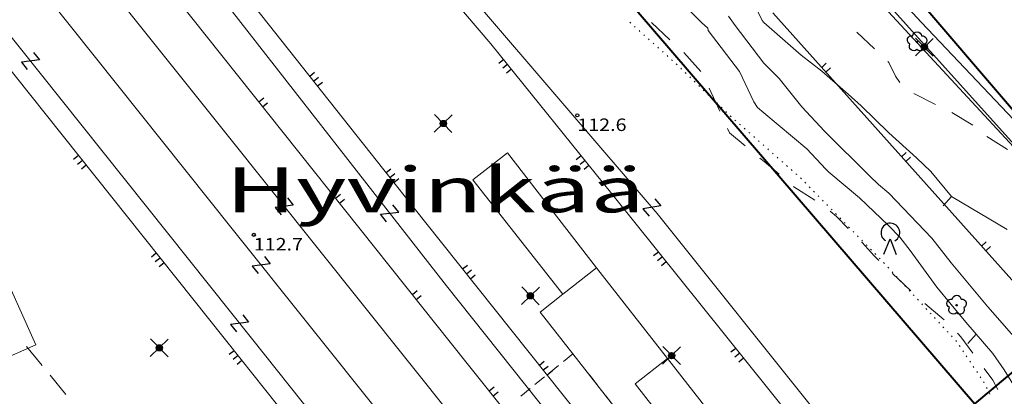
# Model space of a CAD drawing. Units: metres. Extents: x 25491894 to 25492536, y 6724216 to 6724824.
# Drawn here: x 25492145 to 25492224, y 6724475 to 6724505 of the extents above; entities that cross this region are included whole.
import ezdxf
from ezdxf.enums import TextEntityAlignment as Align

# ---------------------------------------------------------------- set-up
doc = ezdxf.new("R2010")
doc.units = ezdxf.units.M
for name, color, linetype, lineweight in [('apukayra', 1, 'Continuous', 9), ('johtokayra', 1, 'Continuous', 9), ('katos', 1, 'Continuous', 9), ('kevytvayla_paallystetty', 1, 'Continuous', 9), ('korkeuskayra', 1, 'Continuous', 9), ('korkeuskayran_viettoviiva', 1, 'Continuous', 9), ('kunnan_nimi', 1, 'Continuous', 9), ('laskennallinen_raja', 1, 'Continuous', 9), ('lehtipuu', 1, 'Continuous', 9), ('luiskan_alareuna', 1, 'Continuous', 9), ('maanalainen_rakenne', 1, 'Continuous', 9), ('maanpinnan_kork_lukema', 1, 'Continuous', 9), ('paallystetty_piha-_parkkial', 1, 'Continuous', 9), ('puu_tai_rauta-aita', 1, 'Continuous', 9), ('rakennuksen_kattorakennelma', 1, 'Continuous', 9), ('rautatie_sahkoistetty', 1, 'Continuous', 9), ('sekametsa', 1, 'Continuous', 9), ('sisennys', 1, 'Continuous', 9), ('tilanraja', 1, 'Continuous', 9), ('tontin_tai_yleisen_alueen_raja', 1, 'Continuous', 9), ('tukimuuri', 1, 'Continuous', 9), ('valaisinpylvas', 1, 'Continuous', 9)]:
    doc.layers.add(name, color=color, linetype=linetype, lineweight=lineweight)
doc.layers.add('Pysäköintilaitos', color=70, linetype='Continuous')
doc.styles.add('romsim', font='romans', dxfattribs={"height": 0.2})

# ---------------------------------------------------------------- blocks, each defined once
blk = doc.blocks.new('symbolit_100_tukimuuri')
at = {"layer": 'tukimuuri', "color": 0, "lineweight": -3, "flags": 128}
for points in [[(0, 0.5), (0.5, 0.5)], [(0, 0), (0.5, 0)], [(0, -0.5), (0.5, -0.5)]]:
    blk.add_lwpolyline(points, dxfattribs=at)
blk = doc.blocks.new('symbolit_189_rautatie_sahkoistetty')
at = {"layer": 'rautatie_sahkoistetty', "color": 0, "lineweight": -3, "flags": 128}
blk.add_lwpolyline([(-0.5, -0.3), (-0.5, 0.3), (0.5, -0.3), (0.5, 0.3)], dxfattribs=at)
blk = doc.blocks.new('symbolit_99_puu_tai_rauta-aita')
at = {"layer": 'puu_tai_rauta-aita', "color": 0, "lineweight": -3, "flags": 128}
for points in [[(0, 0.25), (0.5, 0.25)], [(0, -0.25), (0.5, -0.25)]]:
    blk.add_lwpolyline(points, dxfattribs=at)
blk = doc.blocks.new('symbolit_119_lehtipuu')
at = {"layer": 'lehtipuu', "color": 0, "lineweight": -3, "flags": 128}
for points in [[(-0.141, 0.194, -0.892), (0.141, 0.194)], [(-0.228, -0.074, -0.892), (-0.141, 0.194)], [(0.141, 0.194, -0.892), (0.228, -0.074)], [(0, -0.24, -0.892), (-0.228, -0.074)], [(0.228, -0.074, -0.892), (0, -0.24)]]:
    blk.add_lwpolyline(points, format="xyb", dxfattribs=at)
at = {"layer": 'lehtipuu', "color": 0, "lineweight": -3}
blk.add_circle((0, 0), 0.02, dxfattribs=at)
blk = doc.blocks.new('symbolit_155_valaisinpylvas')
at = {"layer": 'valaisinpylvas', "color": 0, "lineweight": -3, "flags": 128}
for points in [[(-0.283, -0.283), (0.283, 0.283, -1)], [(-0.283, 0.283), (0.283, -0.283, -1)], [(-0.1, 0), (0.1, 0, -1)], [(-0.092, 0.04), (0.092, 0.04, -1)], [(-0.06, 0.08), (0.06, 0.08, -1)], [(-0.092, -0.04), (0.092, -0.04, -1)], [(-0.06, -0.08), (0.06, -0.08, -1)]]:
    blk.add_lwpolyline(points, format="xyb", dxfattribs=at)
at = {"layer": 'valaisinpylvas', "color": 0, "lineweight": -3}
blk.add_circle((0, 0), 0.1, dxfattribs=at)
blk = doc.blocks.new('symbolit_115_sekametsa')
at = {"layer": 'sekametsa', "color": 0, "lineweight": -3, "flags": 128}
blk.add_lwpolyline([(0.15, -0.06, 3.732), (-0.15, -0.06)], format="xyb", dxfattribs=at)
blk.add_lwpolyline([(-0.2, -0.5), (0, 0), (0.2, -0.5)], dxfattribs=at)
blk = doc.blocks.new('symbolit_133_korkeuskayran_viettoviiva')
at = {"layer": 'korkeuskayran_viettoviiva', "color": 0, "lineweight": -3, "flags": 128}
blk.add_lwpolyline([(0, 0.4), (0, 0, 0.1404)], format="xyb", dxfattribs=at)
blk = doc.blocks.new('symbolit_22_maanpinnan_kork_lukema')
at = {"layer": 'maanpinnan_kork_lukema', "color": 0, "lineweight": -3}
blk.add_circle((0, 0), 0.05, dxfattribs=at)

msp = doc.modelspace()

# ---------------------------------------------------------------- linework, layer by layer
at = {"layer": 'apukayra', "color": 30, "linetype": 'Continuous', "lineweight": 0}
for p, q in [((25492195.983, 6724504.628), (25492197.464, 6724503.253)), ((25492212.408, 6724503.847), (25492213.826, 6724502.512)), ((25492198.57, 6724502.218), (25492199.927, 6724500.72)), ((25492214.89, 6724501.51), (25492214.962, 6724501.442)), ((25492214.962, 6724501.442), (25492215.514, 6724500.337)), ((25492215.514, 6724500.337), (25492215.865, 6724499.834)), ((25492200.596, 6724499.365), (25492201.457, 6724497.537)), ((25492216.976, 6724498.951), (25492218.715, 6724498.073)), ((25492220.019, 6724497.413), (25492221.563, 6724496.502)), ((25492221.563, 6724496.502), (25492221.684, 6724496.404)), ((25492202.078, 6724496.155), (25492202.236, 6724495.796)), ((25492202.236, 6724495.796), (25492203.484, 6724494.749)), ((25492222.822, 6724495.488), (25492224.47, 6724494.449)), ((25492204.645, 6724493.775), (25492204.989, 6724493.486)), ((25492204.989, 6724493.486), (25492206.19, 6724492.473)), ((25492207.348, 6724491.496), (25492207.376, 6724491.473)), ((25492207.376, 6724491.473), (25492209.053, 6724490.413)), ((25492210.269, 6724489.513), (25492210.775, 6724489.094)), ((25492210.775, 6724489.094), (25492211.731, 6724488.122)), ((25492212.794, 6724487.042), (25492212.832, 6724487.003)), ((25492212.832, 6724487.003), (25492213.793, 6724485.93)), ((25492213.793, 6724485.93), (25492214.174, 6724485.567)), ((25492215.271, 6724484.522), (25492216.734, 6724483.129)), ((25492217.862, 6724482.118), (25492219.413, 6724480.823)), ((25492220.479, 6724479.754), (25492220.748, 6724479.444)), ((25492220.748, 6724479.444), (25492221.699, 6724478.145)), ((25492222.594, 6724476.922), (25492223.29, 6724475.971)), ((25492223.29, 6724475.971), (25492223.698, 6724475.234))]:
    msp.add_line(p, q, dxfattribs=at)
at = {"layer": 'johtokayra', "color": 30, "linetype": 'Continuous', "lineweight": 0}
for p, q in [((25492202.132, 6724505.143), (25492202.69, 6724504.403)), ((25492202.69, 6724504.403), (25492204.974, 6724501.388)), ((25492204.974, 6724501.388), (25492206.198, 6724500.158)), ((25492206.198, 6724500.158), (25492208.014, 6724497.877)), ((25492208.014, 6724497.877), (25492209.834, 6724495.931)), ((25492209.834, 6724495.931), (25492213.462, 6724492.316)), ((25492213.462, 6724492.316), (25492214.159, 6724491.653)), ((25492214.159, 6724491.653), (25492214.97, 6724490.966)), ((25492214.97, 6724490.966), (25492218.422, 6724487.349)), ((25492218.422, 6724487.349), (25492219.964, 6724485.385)), ((25492219.964, 6724485.385), (25492222.903, 6724481.867)), ((25492222.903, 6724481.867), (25492224.978, 6724479.47))]:
    msp.add_line(p, q, dxfattribs=at)
at = {"layer": 'katos', "color": 255, "linetype": 'Continuous', "lineweight": 0}
for p, q in [((25492181.691, 6724492.024), (25492184.453, 6724494.192)), ((25492184.453, 6724494.192), (25492191.574, 6724484.969)), ((25492188.885, 6724482.859), (25492181.691, 6724492.024)), ((25492191.574, 6724484.969), (25492197.255, 6724477.73)), ((25492187.07, 6724481.435), (25492188.885, 6724482.859)), ((25492189.698, 6724478.086), (25492187.07, 6724481.435)), ((25492194.295, 6724472.228), (25492189.698, 6724478.086)), ((25492197.255, 6724477.73), (25492208.001, 6724464.038))]:
    msp.add_line(p, q, dxfattribs=at)
at = {"layer": 'kevytvayla_paallystetty', "color": 255, "linetype": 'Continuous', "lineweight": 0}
for p in [(25492204.145, 6724519.239), (25492227.2, 6724494.464)]:
    msp.add_line(p, (25492217.596, 6724504.623), dxfattribs=at)
at = {"layer": 'korkeuskayra', "color": 30, "linetype": 'Continuous', "lineweight": 0}
for p, q in [((25492195.567, 6724508.986), (25492199.991, 6724504.641)), ((25492204.162, 6724506.175), (25492204.85, 6724504.806)), ((25492199.991, 6724504.641), (25492200.485, 6724504.177)), ((25492204.85, 6724504.806), (25492204.98, 6724504.635)), ((25492204.98, 6724504.635), (25492207.948, 6724502.022)), ((25492200.485, 6724504.177), (25492200.53, 6724504.001)), ((25492200.53, 6724504.001), (25492203.027, 6724500.705)), ((25492207.948, 6724502.022), (25492209.608, 6724500.74)), ((25492203.027, 6724500.705), (25492204.165, 6724498.288)), ((25492209.608, 6724500.74), (25492211.714, 6724498.883)), ((25492211.714, 6724498.883), (25492212.77, 6724497.947)), ((25492204.165, 6724498.288), (25492204.454, 6724497.813)), ((25492212.77, 6724497.947), (25492214.986, 6724495.787)), ((25492204.454, 6724497.813), (25492204.975, 6724497.406)), ((25492204.975, 6724497.406), (25492208.42, 6724494.5)), ((25492214.986, 6724495.787), (25492217.199, 6724493.795)), ((25492208.42, 6724494.5), (25492209.924, 6724492.893)), ((25492217.199, 6724493.795), (25492218.327, 6724492.7)), ((25492209.924, 6724492.893), (25492210.161, 6724492.656)), ((25492210.161, 6724492.656), (25492212.615, 6724490.595)), ((25492218.327, 6724492.7), (25492219.988, 6724490.685)), ((25492212.615, 6724490.595), (25492214.948, 6724488.369)), ((25492219.988, 6724490.685), (25492224.441, 6724488.047)), ((25492214.948, 6724488.369), (25492215.843, 6724487.431)), ((25492215.843, 6724487.431), (25492216.68, 6724486.365)), ((25492216.68, 6724486.365), (25492218.811, 6724483.427)), ((25492218.811, 6724483.427), (25492219.97, 6724482.053)), ((25492219.97, 6724482.053), (25492221.131, 6724480.639)), ((25492221.131, 6724480.639), (25492223.31, 6724478.122)), ((25492223.31, 6724478.122), (25492224.208, 6724476.817)), ((25492224.208, 6724476.817), (25492224.979, 6724475.55))]:
    msp.add_line(p, q, dxfattribs=at)
at = {"layer": 'laskennallinen_raja', "color": 212, "linetype": 'Continuous', "lineweight": 0}
for p, q in [((25492142.335, 6724584.28), (25492233.503, 6724485.373)), ((25492233.503, 6724485.373), (25492163.105, 6724563.863))]:
    msp.add_line(p, q, dxfattribs=at)
at = {"layer": 'luiskan_alareuna', "color": 15, "linetype": 'Continuous', "lineweight": 0}
for p, q in [((25492194.243, 6724504.654), (25492194.317, 6724504.587)), ((25492194.616, 6724504.321), (25492194.69, 6724504.254)), ((25492194.988, 6724503.987), (25492195.063, 6724503.92)), ((25492195.361, 6724503.654), (25492195.435, 6724503.587)), ((25492195.733, 6724503.32), (25492195.808, 6724503.254)), ((25492196.106, 6724502.987), (25492196.18, 6724502.92)), ((25492196.478, 6724502.653), (25492196.553, 6724502.587)), ((25492196.851, 6724502.32), (25492196.926, 6724502.253)), ((25492197.224, 6724501.986), (25492197.298, 6724501.92)), ((25492197.596, 6724501.653), (25492197.671, 6724501.586)), ((25492197.965, 6724501.315), (25492198.037, 6724501.246)), ((25492198.325, 6724500.968), (25492198.397, 6724500.899)), ((25492198.685, 6724500.621), (25492198.757, 6724500.552)), ((25492199.045, 6724500.274), (25492199.117, 6724500.205)), ((25492199.405, 6724499.927), (25492199.477, 6724499.858)), ((25492199.765, 6724499.58), (25492199.837, 6724499.511)), ((25492200.125, 6724499.233), (25492200.197, 6724499.164)), ((25492200.484, 6724498.886), (25492200.556, 6724498.817)), ((25492200.844, 6724498.539), (25492200.916, 6724498.47)), ((25492201.204, 6724498.192), (25492201.276, 6724498.123)), ((25492201.564, 6724497.845), (25492201.636, 6724497.775)), ((25492201.924, 6724497.498), (25492201.996, 6724497.428)), ((25492202.286, 6724497.153), (25492202.361, 6724497.087)), ((25492202.661, 6724496.822), (25492202.736, 6724496.756)), ((25492203.035, 6724496.491), (25492203.11, 6724496.424)), ((25492203.41, 6724496.159), (25492203.485, 6724496.093)), ((25492203.784, 6724495.828), (25492203.859, 6724495.762)), ((25492204.159, 6724495.497), (25492204.234, 6724495.43)), ((25492204.533, 6724495.165), (25492204.608, 6724495.099)), ((25492204.908, 6724494.834), (25492204.983, 6724494.768)), ((25492205.282, 6724494.503), (25492205.357, 6724494.436)), ((25492205.657, 6724494.171), (25492205.731, 6724494.105)), ((25492206.031, 6724493.84), (25492206.106, 6724493.774)), ((25492206.405, 6724493.508), (25492206.48, 6724493.442)), ((25492206.78, 6724493.177), (25492206.855, 6724493.111)), ((25492207.154, 6724492.846), (25492207.229, 6724492.78)), ((25492207.529, 6724492.514), (25492207.604, 6724492.448)), ((25492207.903, 6724492.183), (25492207.959, 6724492.134)), ((25492207.959, 6724492.134), (25492207.977, 6724492.116)), ((25492208.257, 6724491.83), (25492208.327, 6724491.759)), ((25492208.607, 6724491.473), (25492208.677, 6724491.402)), ((25492208.957, 6724491.116), (25492209.027, 6724491.045)), ((25492209.307, 6724490.759), (25492209.377, 6724490.688)), ((25492209.658, 6724490.402), (25492209.728, 6724490.331)), ((25492210.008, 6724490.045), (25492210.078, 6724489.974)), ((25492210.358, 6724489.688), (25492210.428, 6724489.617)), ((25492210.708, 6724489.331), (25492210.778, 6724489.26)), ((25492211.058, 6724488.975), (25492211.128, 6724488.903)), ((25492211.408, 6724488.618), (25492211.478, 6724488.546)), ((25492211.758, 6724488.261), (25492211.828, 6724488.189)), ((25492212.109, 6724487.904), (25492212.179, 6724487.832)), ((25492212.459, 6724487.547), (25492212.529, 6724487.475)), ((25492212.809, 6724487.19), (25492212.879, 6724487.118)), ((25492213.159, 6724486.833), (25492213.229, 6724486.762)), ((25492213.509, 6724486.476), (25492213.579, 6724486.405)), ((25492213.859, 6724486.119), (25492213.929, 6724486.048)), ((25492214.209, 6724485.762), (25492214.279, 6724485.691)), ((25492214.555, 6724485.401), (25492214.623, 6724485.328)), ((25492214.895, 6724485.034), (25492214.962, 6724484.96)), ((25492215.234, 6724484.667), (25492215.302, 6724484.593)), ((25492215.573, 6724484.299), (25492215.641, 6724484.226)), ((25492215.912, 6724483.932), (25492215.98, 6724483.859)), ((25492216.252, 6724483.565), (25492216.32, 6724483.491)), ((25492216.591, 6724483.198), (25492216.659, 6724483.124)), ((25492216.93, 6724482.83), (25492216.998, 6724482.757)), ((25492217.27, 6724482.463), (25492217.338, 6724482.39)), ((25492217.609, 6724482.096), (25492217.677, 6724482.022)), ((25492217.948, 6724481.729), (25492218.016, 6724481.655)), ((25492218.288, 6724481.361), (25492218.356, 6724481.288)), ((25492218.627, 6724480.994), (25492218.695, 6724480.921)), ((25492218.966, 6724480.627), (25492219.034, 6724480.554)), ((25492219.306, 6724480.26), (25492219.373, 6724480.186)), ((25492219.645, 6724479.892), (25492219.713, 6724479.819)), ((25492219.984, 6724479.525), (25492220.052, 6724479.452)), ((25492220.324, 6724479.158), (25492220.391, 6724479.085)), ((25492220.615, 6724478.753), (25492220.671, 6724478.67)), ((25492220.893, 6724478.338), (25492220.949, 6724478.255)), ((25492221.171, 6724477.922), (25492221.227, 6724477.839)), ((25492221.449, 6724477.506), (25492221.504, 6724477.423)), ((25492221.727, 6724477.09), (25492221.782, 6724477.007)), ((25492222.004, 6724476.675), (25492222.06, 6724476.592)), ((25492222.282, 6724476.259), (25492222.338, 6724476.176)), ((25492222.56, 6724475.843), (25492222.57, 6724475.827)), ((25492222.57, 6724475.827), (25492222.608, 6724475.756)), ((25492222.792, 6724475.401), (25492222.838, 6724475.312)), ((25492223.023, 6724474.957), (25492223.069, 6724474.868))]:
    msp.add_line(p, q, dxfattribs=at)
at = {"layer": 'maanalainen_rakenne', "color": 255, "linetype": 'Continuous', "lineweight": 0}
for p, q in [((25492188.935, 6724477.468), (25492189.694, 6724478.082)), ((25492187.796, 6724476.546), (25492188.555, 6724477.16)), ((25492186.657, 6724475.624), (25492187.417, 6724476.239)), ((25492185.519, 6724474.703), (25492186.278, 6724475.317))]:
    msp.add_line(p, q, dxfattribs=at)
at = {"layer": 'paallystetty_piha-_parkkial', "color": 255, "linetype": 'Continuous', "lineweight": 0}
for p, q in [((25492146.718, 6724478.805), (25492140.367, 6724492.917)), ((25492142.975, 6724477.159), (25492146.718, 6724478.805))]:
    msp.add_line(p, q, dxfattribs=at)
at = {"layer": 'puu_tai_rauta-aita', "color": 255, "linetype": 'Continuous', "lineweight": 0}
for p, q in [((25492181.241, 6724477.328), (25492128.975, 6724543.016)), ((25492231.44, 6724476.61), (25492205.696, 6724505.404)), ((25492212.134, 6724438.667), (25492181.241, 6724477.328))]:
    msp.add_line(p, q, dxfattribs=at)
at = {"layer": 'Pysäköintilaitos', "lineweight": 40, "flags": 128}
msp.add_lwpolyline([(25492235.367, 6724485.428), (25492221.817, 6724474.082), (25492135.023, 6724575.187), (25492148.687, 6724586.699), (25492235.366, 6724485.429)], dxfattribs=at)
at = {"layer": 'rakennuksen_kattorakennelma', "color": 255, "linetype": 'Continuous', "lineweight": 0}
for p, q in [((25492188.885, 6724482.859), (25492191.574, 6724484.969)), ((25492197.255, 6724477.73), (25492194.664, 6724475.696)), ((25492194.664, 6724475.696), (25492196.207, 6724473.729))]:
    msp.add_line(p, q, dxfattribs=at)
at = {"layer": 'rautatie_sahkoistetty', "color": 255, "linetype": 'Continuous', "lineweight": 0}
for p, q in [((25492111.091, 6724559.513), (25492161.916, 6724495.766)), ((25492107.658, 6724556.85), (25492162.432, 6724488.114)), ((25492104.426, 6724554.078), (25492163.971, 6724479.358)), ((25492179.574, 6724483.53), (25492133.826, 6724542.266)), ((25492153.987, 6724538.961), (25492196.429, 6724489.341)), ((25492161.916, 6724495.766), (25492200.029, 6724448.024)), ((25492196.429, 6724489.341), (25492300.997, 6724358.474)), ((25492162.432, 6724488.114), (25492191.522, 6724451.716)), ((25492201.234, 6724456.358), (25492179.574, 6724483.53)), ((25492163.971, 6724479.358), (25492196.707, 6724438.231))]:
    msp.add_line(p, q, dxfattribs=at)
at = {"layer": 'sisennys', "color": 255, "linetype": 'Continuous', "lineweight": 0}
for p, q in [((25492190.355, 6724477.249), (25492189.698, 6724478.086)), ((25492191.668, 6724475.575), (25492191.011, 6724476.412)), ((25492192.982, 6724473.902), (25492192.325, 6724474.739))]:
    msp.add_line(p, q, dxfattribs=at)
at = {"layer": 'tilanraja', "color": 1, "linetype": 'Continuous', "lineweight": 5}
for p, q in [((25492147.233, 6724477.146), (25492145.973, 6724478.686)), ((25492149.123, 6724474.836), (25492147.863, 6724476.376))]:
    msp.add_line(p, q, dxfattribs=at)
at = {"layer": 'tontin_tai_yleisen_alueen_raja', "color": 1, "linetype": 'Continuous', "lineweight": 5}
msp.add_line((25492233.503, 6724485.373), (25492163.105, 6724563.863), dxfattribs=at)
at = {"layer": 'tukimuuri', "color": 255, "linetype": 'Continuous', "lineweight": 0}
for p, q in [((25492165.528, 6724523.448), (25492183.135, 6724502.936)), ((25492177.808, 6724488.732), (25492155.787, 6724516.586)), ((25492136.126, 6724511.552), (25492163.151, 6724477.633)), ((25492183.135, 6724502.936), (25492192.815, 6724490.896)), ((25492192.815, 6724490.896), (25492212.18, 6724466.739)), ((25492207.757, 6724451.163), (25492177.808, 6724488.732)), ((25492163.151, 6724477.633), (25492194.783, 6724437.932))]:
    msp.add_line(p, q, dxfattribs=at)

# ---------------------------------------------------------------- block references
at = {"layer": 'korkeuskayran_viettoviiva', "color": 30, "linetype": 'Continuous', "lineweight": 0, "xscale": 2.5, "yscale": 2.5, "rotation": 138.3452682494974}
for p in [(25492219.988, 6724490.685, 116), (25492221.966, 6724479.674, 114)]:
    msp.add_blockref('symbolit_133_korkeuskayran_viettoviiva', p, dxfattribs=at)
at = {"layer": 'lehtipuu', "color": 94, "linetype": 'Continuous', "lineweight": 0, "xscale": 2.5, "yscale": 2.5}
for p, rotation in [((25492217.233, 6724503.08, 116.844), 359.1238533147007), ((25492220.397, 6724481.981, 113.742), 359.1238545909002)]:
    msp.add_blockref('symbolit_119_lehtipuu', p, dxfattribs=dict(at, rotation=rotation))
at = {"layer": 'maanpinnan_kork_lukema', "color": 5, "linetype": 'Continuous', "lineweight": 0, "xscale": 2.5, "yscale": 2.5}
for p in [(25492190.046, 6724497.191, 112.62), (25492164.158, 6724487.622, 112.715)]:
    msp.add_blockref('symbolit_22_maanpinnan_kork_lukema', p, dxfattribs=at)
at = {"layer": 'puu_tai_rauta-aita', "color": 255, "linetype": 'Continuous', "lineweight": 0}
for p, rotation in [((25492209.767, 6724500.851), 41.79910166137086), ((25492164.72, 6724498.092), 38.50836047681612), ((25492216.164, 6724493.696), 41.79910166137086), ((25492170.865, 6724490.369), 38.50836047681612), ((25492222.561, 6724486.541), 41.79910166137086), ((25492177.01, 6724482.646), 38.50836047681612), ((25492183.159, 6724474.928), 38.62688277585712)]:
    msp.add_blockref('symbolit_99_puu_tai_rauta-aita', p, dxfattribs=dict(at, rotation=rotation))
at = {"layer": 'rautatie_sahkoistetty', "color": 255, "linetype": 'Continuous', "lineweight": 0, "xscale": 1.25, "yscale": 1.25}
for p, rotation in [((25492146.283, 6724501.554), 218.5517970264251), ((25492166.599, 6724489.9), 218.6007785303967), ((25492196.022, 6724489.817), 220.5417139155578), ((25492175.035, 6724489.358), 37.91462767767818), ((25492164.752, 6724485.211), 218.6318447717459), ((25492163.026, 6724480.544), 218.5517970264251)]:
    msp.add_blockref('symbolit_189_rautatie_sahkoistetty', p, dxfattribs=dict(at, rotation=rotation))
at = {"layer": 'sekametsa', "color": 94, "linetype": 'Continuous', "lineweight": 0, "xscale": 2.5, "yscale": 2.5, "rotation": 359.1238543839001}
msp.add_blockref('symbolit_115_sekametsa', (25492215.09, 6724487.308, 116.279), dxfattribs=at)
at = {"layer": 'tukimuuri', "color": 255, "linetype": 'Continuous', "lineweight": 0}
for p, rotation in [((25492184.47, 6724501.276), 218.7981594903275), ((25492168.943, 6724499.945), 38.32894604992251), ((25492150.443, 6724493.583), 218.5463745294924), ((25492190.667, 6724493.568), 218.7981594903275), ((25492175.053, 6724492.216), 38.32894604992251), ((25492156.671, 6724485.766), 218.5463745294924), ((25492196.857, 6724485.854), 218.7169272678059), ((25492181.18, 6724484.502), 38.56113938490883), ((25492162.899, 6724477.95), 218.5463745294924), ((25492203.043, 6724478.137), 218.7169272678059), ((25492187.321, 6724476.798), 38.56113938490883)]:
    msp.add_blockref('symbolit_100_tukimuuri', p, dxfattribs=dict(at, rotation=rotation))
at = {"layer": 'valaisinpylvas', "color": 255, "linetype": 'Continuous', "lineweight": 0}
for p, xscale, yscale, rotation in [((25492217.815, 6724502.666, 116.525), 2.5, 2.5, 359.1238530978005), ((25492179.32, 6724496.541, 113.575), 2.5, 2.5, 359.1238535729998), ((25492186.297, 6724482.739, 113.502), 2.5, 2.5, 359.1238548419994), ((25492156.599, 6724478.569, 113.291), 2.5, 2.5, 359.1238553055001), ((25492197.595, 6724477.954, 113.298), 2.499999999999999, 2.499999999999999, 359.1238548321007)]:
    msp.add_blockref('symbolit_155_valaisinpylvas', p, dxfattribs=dict(at, xscale=xscale, yscale=yscale, rotation=rotation))

# ---------------------------------------------------------------- texts
at = {"layer": 'kunnan_nimi', "color": 255, "linetype": 'Continuous', "lineweight": 0, "style": 'romsim', "width": 1.474162}
msp.add_text('Hyvinkää', height=3.6207, dxfattribs=at).set_placement((25492161.905, 6724489.423), (25492195.455, 6724489.423), align=Align.FIT)
at = {"layer": 'maanpinnan_kork_lukema', "color": 40, "linetype": 'Continuous', "lineweight": 0, "style": 'romsim', "width": 0.950892}
for s, p, p2 in [('112.6', (25492190.046, 6724495.941, 112.62), (25492193.985, 6724495.941, 112.62)), ('112.7', (25492164.158, 6724486.372, 112.715), (25492168.097, 6724486.372, 112.715))]:
    msp.add_text(s, height=1, dxfattribs=at).set_placement(p, p2, align=Align.FIT)

doc.saveas('drawing.dxf')
